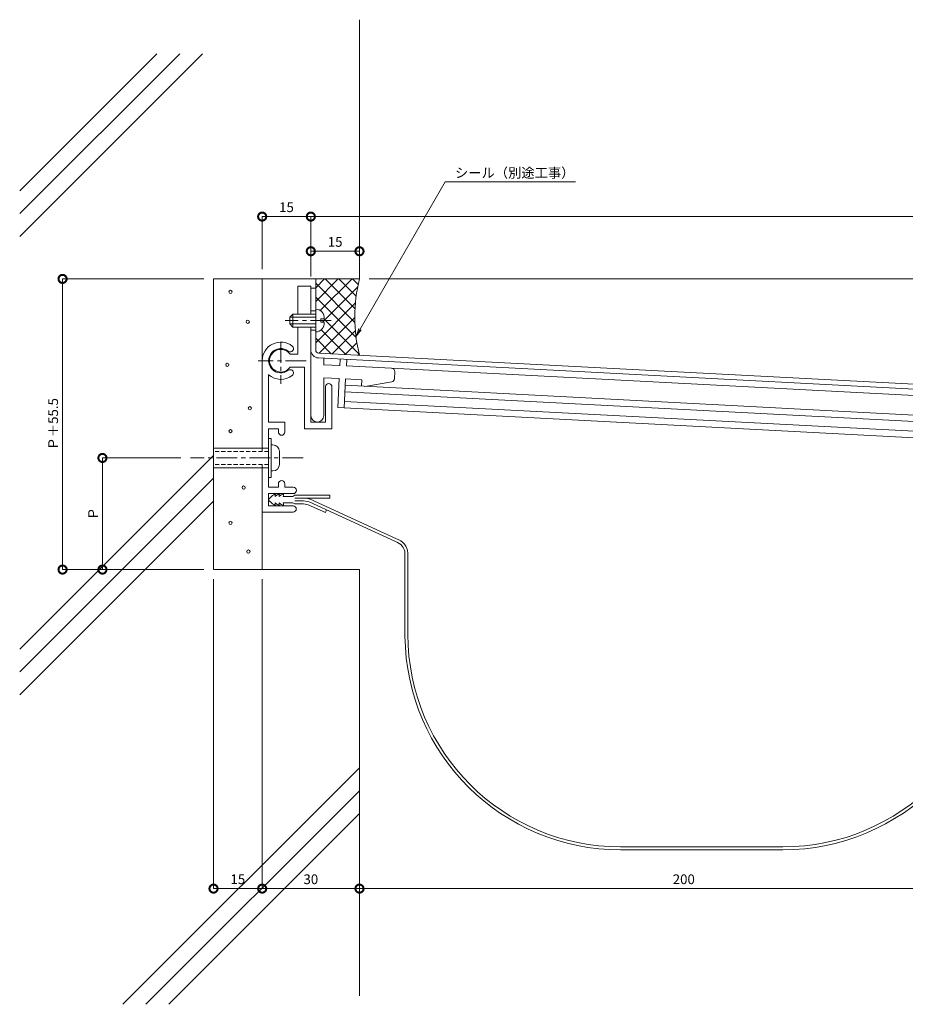
# Model space of a CAD drawing. Units: millimetres. Extents: x 157 to 759, y 111 to 427.
# Drawn here: x 157 to 430, y 123 to 427 of the extents above; entities that cross this region are included whole.
import ezdxf
from ezdxf import colors
from ezdxf.entities.mleader import LeaderData, LeaderLine
from ezdxf.math import Vec2, Vec3

# ---------------------------------------------------------------- set-up
doc = ezdxf.new("R2010")
doc.units = ezdxf.units.MM
doc.header["$LTSCALE"] = 0.2
doc.linetypes.add('CENTER', pattern=[50.8, 31.75, -6.35, 6.35, -6.35])
doc.linetypes.add('HIDDEN', pattern=[9.525, 6.35, -3.175])
for name, color, linetype, lineweight in [('(KE)ねじ・ボルトナット・アンカーボルト', 2, 'Continuous', 13), ('(KE)フレーム(シート受・位置決め)', 2, 'Continuous', 13), ('(KE)ホルダー', 2, 'Continuous', 13), ('(KE)モルタル', 6, 'Continuous', 13), ('(KE)寸法', 7, 'Continuous', 9), ('(KE)文字', 7, 'Continuous', 13), ('(KE)本体(パネル・カバー・ジョイントPL)', 3, 'Continuous', 13), ('(KE)補助シート', 4, 'Continuous', 13), ('(KE)躯体', 6, 'Continuous', 13)]:
    doc.layers.add(name, color=color, linetype=linetype, lineweight=lineweight)
doc.styles.add('(K)文字_異尺度_H3.0-1.0', font='txt', dxfattribs={"height": 3})
doc.dimstyles.new('kaneso異尺度対応_H3.0(S5.0)', dxfattribs={"dimscale": 6, "dimtxt": 3, "dimasz": 5, "dimexe": 0, "dimexo": 3, "dimgap": 1, "dimtad": 1, "dimdec": 1, "dimdsep": 46, "dimtxsty": '(K)文字_異尺度_H3.0-1.0', "dimblk": 'DOTSMALL', "dimcen": 0, "dimclrt": 2, "dimadec": 0, "dimazin": 0, "dimtfac": 1, "dimtdec": 1, "dimtmove": 1, "dimatfit": 3, "dimldrblk": 'DOTSMALL', "dimfxl": 1, "dimtfill": 1, "dimlwd": 9, "dimlwe": 9, "dimarcsym": 0})

# ---------------------------------------------------------------- blocks, each defined once
blk = doc.blocks.new('_DotSmall')
at = {"color": 0, "linetype": 'ByBlock', "const_width": 0.5}
blk.add_lwpolyline([(-0.0625, 0, 1), (0.0625, 0, 1)], format="xyb", close=True, dxfattribs=at)
blk = doc.blocks.new('*D6')
at = {"layer": '(KE)寸法', "color": 0, "lineweight": 9, "transparency": 16777216}
for p, q in [((461.49, 198.08), (461.49, 158.98)), ((261.49, 179.15), (261.49, 158.98)), ((261.49, 158.98), (461.49, 158.98))]:
    blk.add_line(p, q, dxfattribs=at)
at = {"layer": 'Defpoints', "color": 0, "transparency": 16777216}
for p in [(461.49, 201.08), (261.49, 182.15), (461.49, 158.98)]:
    blk.add_point(p, dxfattribs=at)
at = {"layer": '(KE)寸法', "color": 0, "lineweight": 9, "transparency": 16777216, "xscale": 5, "yscale": 5, "zscale": 5, "rotation": 180}
blk.add_blockref('_DotSmall', (261.49, 158.98), dxfattribs=at)
at = {"layer": '(KE)寸法', "color": 0, "lineweight": 9, "transparency": 16777216, "xscale": 5, "yscale": 5, "zscale": 5}
blk.add_blockref('_DotSmall', (461.49, 158.98), dxfattribs=at)
at = {"layer": '(KE)寸法', "color": 2, "transparency": 16777216, "insert": (361.49, 161.48), "char_height": 3, "attachment_point": 5, "style": '(K)文字_異尺度_H3.0-1.0', "bg_fill": 3, "box_fill_scale": 1.1, "bg_fill_color": 256, "bg_fill_true_color": 13158600, "bg_fill_transparency": 0}
blk.add_mtext('200', dxfattribs=at)
blk = doc.blocks.new('*D9')
at = {"layer": '(KE)寸法', "color": 0, "lineweight": 9, "transparency": 16777216}
for p, q in [((231.49, 254.43), (231.49, 158.98)), ((261.49, 179.15), (261.49, 158.98)), ((261.49, 158.98), (231.49, 158.98))]:
    blk.add_line(p, q, dxfattribs=at)
at = {"layer": 'Defpoints', "color": 0, "transparency": 16777216}
for p in [(231.49, 257.43), (261.49, 182.15), (231.49, 158.98)]:
    blk.add_point(p, dxfattribs=at)
at = {"layer": '(KE)寸法', "color": 0, "lineweight": 9, "transparency": 16777216, "xscale": 5, "yscale": 5, "zscale": 5, "rotation": 180}
blk.add_blockref('_DotSmall', (231.49, 158.98), dxfattribs=at)
at = {"layer": '(KE)寸法', "color": 0, "lineweight": 9, "transparency": 16777216, "xscale": 5, "yscale": 5, "zscale": 5}
blk.add_blockref('_DotSmall', (261.49, 158.98), dxfattribs=at)
at = {"layer": '(KE)寸法', "color": 2, "transparency": 16777216, "insert": (246.49, 161.48), "char_height": 3, "attachment_point": 5, "style": '(K)文字_異尺度_H3.0-1.0', "bg_fill": 3, "box_fill_scale": 1.1, "bg_fill_color": 256, "bg_fill_true_color": 13158600, "bg_fill_transparency": 0}
blk.add_mtext('30', dxfattribs=at)
blk = doc.blocks.new('*D10')
at = {"layer": '(KE)寸法', "color": 0, "lineweight": 9, "transparency": 16777216}
for p, q in [((216.49, 254.43), (216.49, 158.98)), ((231.49, 254.43), (231.49, 158.98)), ((231.49, 158.98), (216.49, 158.98))]:
    blk.add_line(p, q, dxfattribs=at)
at = {"layer": 'Defpoints', "color": 0, "transparency": 16777216}
for p in [(216.49, 257.43), (231.49, 257.43), (216.49, 158.98)]:
    blk.add_point(p, dxfattribs=at)
at = {"layer": '(KE)寸法', "color": 0, "lineweight": 9, "transparency": 16777216, "xscale": 5, "yscale": 5, "zscale": 5, "rotation": 180}
blk.add_blockref('_DotSmall', (216.49, 158.98), dxfattribs=at)
at = {"layer": '(KE)寸法', "color": 0, "lineweight": 9, "transparency": 16777216, "xscale": 5, "yscale": 5, "zscale": 5}
blk.add_blockref('_DotSmall', (231.49, 158.98), dxfattribs=at)
at = {"layer": '(KE)寸法', "color": 2, "transparency": 16777216, "insert": (223.99, 161.48), "char_height": 3, "attachment_point": 5, "style": '(K)文字_異尺度_H3.0-1.0', "bg_fill": 3, "box_fill_scale": 1.1, "bg_fill_color": 256, "bg_fill_true_color": 13158600, "bg_fill_transparency": 0}
blk.add_mtext('15', dxfattribs=at)
blk = doc.blocks.new('*D15')
at = {"layer": '(KE)寸法', "color": 0, "lineweight": 9, "transparency": 16777216}
for p, q in [((264.49, 347.12), (757.5, 347.12)), ((757.5, 323.57), (757.5, 347.12)), ((724.49, 323.57), (757.5, 323.57))]:
    blk.add_line(p, q, dxfattribs=at)
at = {"layer": 'Defpoints', "color": 0, "transparency": 16777216}
for p in [(261.49, 347.12), (757.5, 347.12), (721.49, 323.57)]:
    blk.add_point(p, dxfattribs=at)
at = {"layer": '(KE)寸法', "color": 0, "lineweight": 9, "transparency": 16777216, "xscale": 5, "yscale": 5, "zscale": 5}
for p, rotation in [((757.5, 347.12), 90), ((757.5, 323.57), 270)]:
    blk.add_blockref('_DotSmall', p, dxfattribs=dict(at, rotation=rotation))
at = {"layer": '(KE)寸法', "color": 2, "transparency": 16777216, "insert": (755, 335.35), "char_height": 3, "attachment_point": 5, "rotation": 90, "style": '(K)文字_異尺度_H3.0-1.0', "bg_fill": 3, "box_fill_scale": 1.1, "bg_fill_color": 256, "bg_fill_true_color": 13158600, "bg_fill_transparency": 0}
blk.add_mtext('23.5', dxfattribs=at)
blk = doc.blocks.new('*D16')
at = {"layer": '(KE)寸法', "color": 0, "lineweight": 9, "transparency": 16777216}
for p, q in [((231.49, 350.12), (231.49, 366.35)), ((231.49, 366.35), (246.49, 366.35)), ((246.49, 347.87), (246.49, 366.35))]:
    blk.add_line(p, q, dxfattribs=at)
at = {"layer": 'Defpoints', "color": 0, "transparency": 16777216}
for p in [(246.49, 366.35), (231.49, 347.12), (246.49, 344.87)]:
    blk.add_point(p, dxfattribs=at)
at = {"layer": '(KE)寸法', "color": 0, "lineweight": 9, "transparency": 16777216, "xscale": 5, "yscale": 5, "zscale": 5, "rotation": 180}
blk.add_blockref('_DotSmall', (231.49, 366.35), dxfattribs=at)
at = {"layer": '(KE)寸法', "color": 0, "lineweight": 9, "transparency": 16777216, "xscale": 5, "yscale": 5, "zscale": 5}
blk.add_blockref('_DotSmall', (246.49, 366.35), dxfattribs=at)
at = {"layer": '(KE)寸法', "color": 2, "transparency": 16777216, "insert": (238.99, 368.85), "char_height": 3, "attachment_point": 5, "style": '(K)文字_異尺度_H3.0-1.0', "bg_fill": 3, "box_fill_scale": 1.1, "bg_fill_color": 256, "bg_fill_true_color": 13158600, "bg_fill_transparency": 0}
blk.add_mtext('15', dxfattribs=at)
blk = doc.blocks.new('*D17')
at = {"layer": '(KE)寸法', "color": 0, "lineweight": 9, "transparency": 16777216}
for p, q in [((246.49, 347.87), (246.49, 366.35)), ((246.49, 366.35), (721.49, 366.35)), ((721.49, 300.59), (721.49, 366.35))]:
    blk.add_line(p, q, dxfattribs=at)
at = {"layer": 'Defpoints', "color": 0, "transparency": 16777216}
for p in [(721.49, 366.35), (246.49, 344.87), (721.49, 297.59)]:
    blk.add_point(p, dxfattribs=at)
at = {"layer": '(KE)寸法', "color": 0, "lineweight": 9, "transparency": 16777216, "xscale": 5, "yscale": 5, "zscale": 5, "rotation": 180}
blk.add_blockref('_DotSmall', (246.49, 366.35), dxfattribs=at)
at = {"layer": '(KE)寸法', "color": 0, "lineweight": 9, "transparency": 16777216, "xscale": 5, "yscale": 5, "zscale": 5}
blk.add_blockref('_DotSmall', (721.49, 366.35), dxfattribs=at)
at = {"layer": '(KE)寸法', "color": 2, "transparency": 16777216, "insert": (483.99, 368.85), "char_height": 3, "attachment_point": 5, "style": '(K)文字_異尺度_H3.0-1.0', "bg_fill": 3, "box_fill_scale": 1.1, "bg_fill_color": 256, "bg_fill_true_color": 13158600, "bg_fill_transparency": 0}
blk.add_mtext('Ｗ', dxfattribs=at)
blk = doc.blocks.new('*D18')
at = {"layer": '(KE)寸法', "color": 0, "lineweight": 9, "transparency": 16777216}
for p, q in [((246.49, 347.87), (246.49, 355.65)), ((246.49, 355.65), (261.49, 355.65)), ((261.49, 350.12), (261.49, 355.65))]:
    blk.add_line(p, q, dxfattribs=at)
at = {"layer": 'Defpoints', "color": 0, "transparency": 16777216}
for p in [(261.49, 355.65), (261.49, 347.12), (246.49, 344.87)]:
    blk.add_point(p, dxfattribs=at)
at = {"layer": '(KE)寸法', "color": 0, "lineweight": 9, "transparency": 16777216, "xscale": 5, "yscale": 5, "zscale": 5, "rotation": 180}
blk.add_blockref('_DotSmall', (246.49, 355.65), dxfattribs=at)
at = {"layer": '(KE)寸法', "color": 0, "lineweight": 9, "transparency": 16777216, "xscale": 5, "yscale": 5, "zscale": 5}
blk.add_blockref('_DotSmall', (261.49, 355.65), dxfattribs=at)
at = {"layer": '(KE)寸法', "color": 2, "transparency": 16777216, "insert": (253.99, 358.15), "char_height": 3, "attachment_point": 5, "style": '(K)文字_異尺度_H3.0-1.0', "bg_fill": 3, "box_fill_scale": 1.1, "bg_fill_color": 256, "bg_fill_true_color": 13158600, "bg_fill_transparency": 0}
blk.add_mtext('15', dxfattribs=at)
blk = doc.blocks.new('*D19')
at = {"layer": '(KE)寸法', "color": 0, "lineweight": 9, "transparency": 16777216}
for p, q in [((213.49, 347.12), (169.94, 347.12)), ((169.94, 257.43), (169.94, 347.12)), ((213.49, 257.43), (169.94, 257.43))]:
    blk.add_line(p, q, dxfattribs=at)
at = {"layer": 'Defpoints', "color": 0, "transparency": 16777216}
for p in [(169.94, 347.12), (216.49, 347.12), (216.49, 257.43)]:
    blk.add_point(p, dxfattribs=at)
at = {"layer": '(KE)寸法', "color": 0, "lineweight": 9, "transparency": 16777216, "xscale": 5, "yscale": 5, "zscale": 5}
for p, rotation in [((169.94, 347.12), 90), ((169.94, 257.43), 270)]:
    blk.add_blockref('_DotSmall', p, dxfattribs=dict(at, rotation=rotation))
at = {"layer": '(KE)寸法', "color": 2, "transparency": 16777216, "insert": (167.43, 302.27), "char_height": 3, "attachment_point": 5, "rotation": 90, "style": '(K)文字_異尺度_H3.0-1.0', "bg_fill": 3, "box_fill_scale": 1.1, "bg_fill_color": 256, "bg_fill_true_color": 13158600, "bg_fill_transparency": 0}
blk.add_mtext('Ｐ＋55.5', dxfattribs=at)
blk = doc.blocks.new('*D20')
at = {"layer": '(KE)寸法', "color": 0, "lineweight": 9, "transparency": 16777216}
for p, q in [((206.36, 291.87), (182.24, 291.87)), ((182.24, 291.87), (182.24, 257.43)), ((213.49, 257.43), (182.24, 257.43))]:
    blk.add_line(p, q, dxfattribs=at)
at = {"layer": 'Defpoints', "color": 0, "transparency": 16777216}
for p in [(209.36, 291.87), (182.24, 257.43), (216.49, 257.43)]:
    blk.add_point(p, dxfattribs=at)
at = {"layer": '(KE)寸法', "color": 0, "lineweight": 9, "transparency": 16777216, "xscale": 5, "yscale": 5, "zscale": 5}
for p, rotation in [((182.24, 291.87), 90), ((182.24, 257.43), 270)]:
    blk.add_blockref('_DotSmall', p, dxfattribs=dict(at, rotation=rotation))
at = {"layer": '(KE)寸法', "color": 2, "transparency": 16777216, "insert": (179.74, 274.65), "char_height": 3, "attachment_point": 5, "rotation": 90, "style": '(K)文字_異尺度_H3.0-1.0', "bg_fill": 3, "box_fill_scale": 1.1, "bg_fill_color": 256, "bg_fill_true_color": 13158600, "bg_fill_transparency": 0}
blk.add_mtext('Ｐ', dxfattribs=at)
blk = doc.blocks.new('_Open')
at = {"color": 0, "linetype": 'ByBlock', "lineweight": -2}
for p, q in [((-1, 0.17), (0, 0)), ((-1, -0.17), (0, 0)), ((0, 0), (-1, 0))]:
    blk.add_line(p, q, dxfattribs=at)

msp = doc.modelspace()

# ---------------------------------------------------------------- linework, layer by layer
at = {"layer": '(KE)ねじ・ボルトナット・アンカーボルト'}
for p, q in [((234.29, 297.87), (233.49, 297.87)), ((234.29, 285.87), (234.29, 297.87)), ((233.49, 294.87), (216.49, 294.87)), ((234.8, 295.87), (234.29, 295.87)), ((236.8, 293.87), (236.8, 289.87)), ((233.49, 288.87), (216.49, 288.87)), ((234.29, 285.87), (233.49, 285.87)), ((234.8, 287.87), (234.29, 287.87))]:
    msp.add_line(p, q, dxfattribs=at)
at = {"layer": '(KE)ねじ・ボルトナット・アンカーボルト', "linetype": 'CENTER'}
msp.add_line((244.08, 291.87), (209.36, 291.87), dxfattribs=at)
at = {"layer": '(KE)ねじ・ボルトナット・アンカーボルト', "linetype": 'HIDDEN'}
for p, q in [((233.49, 293.87), (216.49, 293.87)), ((233.49, 289.87), (216.49, 289.87))]:
    msp.add_line(p, q, dxfattribs=at)
at = {"layer": '(KE)ねじ・ボルトナット・アンカーボルト'}
for centre, start, end in [((234.8, 293.87), 0, 90), ((234.8, 289.87), 270, 0)]:
    msp.add_arc(centre, 2, start, end, dxfattribs=at)
at = {"layer": '(KE)フレーム(シート受・位置決め)'}
for p, q in [((233.49, 317.62), (233.49, 302.87)), ((238.49, 302.87), (233.49, 302.87)), ((236.49, 300.87), (233.49, 300.87)), ((233.49, 300.87), (233.49, 282.87)), ((236.49, 299.87), (236.49, 300.87)), ((238.49, 299.87), (238.49, 302.87)), ((236.49, 282.87), (233.49, 282.87)), ((236.49, 282.87), (236.49, 283.87)), ((238.49, 282.87), (238.49, 283.87)), ((240.99, 282.87), (238.49, 282.87)), ((240.99, 280.87), (233.49, 280.87)), ((233.49, 280.87), (233.49, 277.12)), ((241, 277.12), (233.49, 277.12)), ((241, 275.12), (231.49, 275.12))]:
    msp.add_line(p, q, dxfattribs=at)
for centre, radius, start, end in [((237.24, 321.87), 5.75, 52.1543, 180), ((237.24, 321.87), 3.75, 52.1535, 307.8471), ((240.16, 325.62), 1, 232.1546, 52.1524), ((240.16, 318.12), 1, 307.8464, 127.8488), ((237.24, 321.87), 5.75, 228.5274, 307.8465), ((237.49, 299.87), 1, 180, 0), ((237.49, 283.87), 1, 0, 180), ((241.04, 281.87), 1, 270, 90), ((241, 276.12), 1, 270, 90)]:
    msp.add_arc(centre, radius, start, end, dxfattribs=at)
at = {"layer": '(KE)ホルダー'}
for p, q in [((246.49, 344.87), (242.49, 344.87)), ((242.49, 344.87), (242.49, 336.27)), ((246.49, 336.27), (246.49, 344.87)), ((247.99, 337.27), (246.49, 337.27)), ((240.99, 336.27), (240, 335.27)), ((247.99, 335.27), (240, 335.27)), ((240, 333.27), (240, 335.27)), ((247.99, 336.27), (240.99, 336.27)), ((240.99, 332.27), (240.99, 336.27)), ((249.59, 333.77), (249.59, 334.77)), ((250.59, 334.77), (249.59, 334.77)), ((247.99, 333.27), (240, 333.27)), ((240, 333.27), (240.99, 332.27)), ((247.99, 332.27), (240.99, 332.27)), ((242.49, 332.27), (242.49, 323.87)), ((246.49, 302.87), (246.49, 332.27)), ((247.99, 331.27), (246.49, 331.27)), ((250.59, 333.77), (249.59, 333.77)), ((242.49, 323.87), (240.12, 323.87)), ((250.49, 322.65), (250.49, 320.55)), ((255.44, 320.29), (255.55, 322.38)), ((257.44, 320.28), (257.55, 322.28)), ((244.49, 319.87), (240.12, 319.87)), ((244.49, 319.87), (244.49, 300.87)), ((255.45, 320.39), (250.49, 320.64)), ((575.49, 303.61), (257.44, 320.28)), ((250.49, 316.64), (255.24, 316.39)), ((250.49, 316.64), (250.49, 304.86)), ((254.77, 307.4), (255.24, 316.39)), ((257.23, 316.29), (256.76, 307.3)), ((257.23, 316.29), (262.23, 316.02)), ((262.12, 314.03), (262.23, 316.02)), ((272.26, 316.3), (272.37, 318.5)), ((250.99, 313.87), (250.99, 302.87)), ((252.99, 313.87), (252.99, 300.87)), ((539.56, 299.49), (257.13, 314.29)), ((271.42, 315.37), (263.12, 313.97)), ((540.35, 297.44), (257.02, 312.29)), ((536.28, 292.65), (254.77, 307.4)), ((536.28, 294.65), (256.86, 309.3)), ((252.99, 300.87), (244.49, 300.87)), ((250.99, 302.87), (246.49, 302.87))]:
    msp.add_line(p, q, dxfattribs=at)
at = {"layer": '(KE)ホルダー', "linetype": 'CENTER'}
for p, q in [((252.78, 334.27), (238.54, 334.27)), ((237.24, 327.62), (237.24, 314.7)), ((245.06, 321.87), (230.23, 321.87))]:
    msp.add_line(p, q, dxfattribs=at)
at = {"layer": '(KE)ホルダー'}
for centre, radius, start, end in [((248.01, 335.16), 2.61, 351.4214, 90.4073), ((247.95, 333.43), 2.66, 270.8913, 7.2796), ((237.24, 321.87), 3.5, 34.85, 325.15), ((271.37, 318.55), 1, 357.0008, 87.0037), ((271.26, 316.35), 1, 279.5284, 356.9994), ((252, 313.87), 1, 0, 180), ((248.5, 304.95), 2, 180, 0)]:
    msp.add_arc(centre, radius, start, end, dxfattribs=at)
at = {"layer": '(KE)モルタル'}
for centre in [(221.72, 343.11), (227.04, 333.9), (220.74, 320.61), (227.69, 307.2), (221.72, 300.14), (225.77, 282.72), (221.72, 271.81), (227.24, 262.98)]:
    msp.add_circle(centre, 0.5, dxfattribs=at)
at = {"layer": '(KE)本体(パネル・カバー・ジョイントPL)'}
for p, q in [((247.99, 325.23), (247.99, 347.12)), ((247.99, 344.27), (246.49, 344.27)), ((248.86, 322.73), (719.11, 298.09)), ((248.94, 324.23), (719.23, 299.58))]:
    msp.add_line(p, q, dxfattribs=at)
for radius, end in [(2.5, 266.9997), (1, 267.0008)]:
    msp.add_arc((248.99, 325.23), radius, 180, end, dxfattribs=at)
at = {"layer": '(KE)補助シート'}
for p, q in [((233.58, 279.2), (234.37, 279.99)), ((234.37, 279.99), (234.48, 280.09)), ((234.48, 280.09), (234.67, 280.24)), ((234.67, 280.24), (234.86, 280.39)), ((234.86, 280.39), (235.07, 280.52)), ((235.07, 280.52), (235.19, 280.59)), ((235.19, 280.59), (235.24, 280.61)), ((235.24, 280.61), (235.34, 280.65)), ((235.34, 280.65), (235.44, 280.69)), ((235.44, 280.69), (235.54, 280.72)), ((235.49, 279.99), (235.63, 280.1)), ((235.54, 280.72), (235.59, 280.74)), ((235.63, 280.1), (235.88, 280.29)), ((235.88, 280.29), (236.13, 280.45)), ((236.13, 280.45), (236.4, 280.59)), ((236.4, 280.59), (236.56, 280.66)), ((236.56, 280.66), (236.6, 280.67)), ((236.6, 280.67), (236.66, 280.69)), ((236.66, 280.69), (236.73, 280.71)), ((236.73, 280.71), (236.84, 280.74)), ((236.74, 279.99), (236.88, 280.1)), ((236.88, 280.1), (237.13, 280.29)), ((237.13, 280.29), (237.38, 280.45)), ((237.38, 280.45), (237.64, 280.59)), ((237.64, 280.59), (237.81, 280.66)), ((237.81, 280.66), (237.85, 280.67)), ((237.85, 280.67), (237.91, 280.69)), ((237.91, 280.69), (237.98, 280.71)), ((237.98, 280.71), (238.09, 280.74)), ((237.99, 279.99), (240.99, 279.99)), ((241.59, 280.34), (240.99, 279.99)), ((252.39, 280.34), (241.59, 280.34)), ((252.39, 280.34), (252.39, 279.44)), ((233.58, 278.78), (234.37, 277.99)), ((234.37, 277.99), (234.48, 277.9)), ((234.48, 277.9), (234.67, 277.74)), ((234.67, 277.74), (234.86, 277.59)), ((234.86, 277.59), (235.07, 277.46)), ((235.07, 277.46), (235.19, 277.4)), ((235.19, 277.4), (235.24, 277.37)), ((235.24, 277.37), (235.34, 277.33)), ((235.34, 277.33), (235.44, 277.3)), ((235.44, 277.3), (235.54, 277.26)), ((235.49, 277.99), (235.63, 277.88)), ((235.54, 277.26), (235.59, 277.24)), ((235.63, 277.88), (235.88, 277.7)), ((235.88, 277.7), (236.13, 277.53)), ((236.13, 277.53), (236.4, 277.39)), ((236.4, 277.39), (236.56, 277.33)), ((236.56, 277.33), (236.6, 277.31)), ((236.6, 277.31), (236.66, 277.29)), ((236.66, 277.29), (236.73, 277.27)), ((236.73, 277.27), (236.8, 277.25)), ((236.74, 277.99), (236.88, 277.88)), ((236.8, 277.25), (236.84, 277.24)), ((236.88, 277.88), (237.13, 277.7)), ((237.13, 277.7), (237.38, 277.53)), ((237.38, 277.53), (237.64, 277.39)), ((237.64, 277.39), (237.81, 277.33)), ((237.81, 277.33), (237.85, 277.31)), ((237.85, 277.31), (237.91, 277.29)), ((237.91, 277.29), (237.98, 277.27)), ((237.98, 277.27), (238.05, 277.25)), ((237.99, 277.99), (240.99, 277.99)), ((238.05, 277.25), (238.09, 277.24)), ((241.52, 277.74), (240.99, 277.99)), ((244.23, 278.64), (241.52, 278.64)), ((244.23, 277.74), (241.52, 277.74)), ((252.39, 279.44), (241.59, 279.44)), ((245.94, 278.3), (244.23, 278.64)), ((245.64, 277.45), (244.23, 277.74)), ((245.64, 277.45), (251, 274.99)), ((245.94, 278.3), (272.61, 266.05)), ((246.24, 279.15), (272.87, 266.91)), ((251.3, 275.84), (251, 274.99)), ((275.52, 262.44), (275.52, 236.89)), ((276.42, 262.51), (276.42, 237.44)), ((342.01, 171.85), (392.01, 171.85)), ((392.01, 170.95), (342.01, 170.95))]:
    msp.add_line(p, q, dxfattribs=at)
for centre, radius, start, end in [((238.31, 280), 2.81, 164.6691, 180.1399), ((239.56, 280), 2.81, 164.6691, 180.1399), ((240.81, 280), 2.81, 164.6691, 180.1399), ((233.79, 278.99), 0.3, 135, 225), ((238.31, 277.99), 2.81, 179.8601, 195.3309), ((239.56, 277.99), 2.81, 179.8601, 195.3309), ((240.81, 277.99), 2.81, 179.8601, 195.3309), ((244.56, 274.44), 5, 70.2891, 90), ((271.43, 262.12), 4.11, 4.4371, 73.2568), ((271.43, 262.12), 5.01, 4.4371, 73.2568), ((342.01, 237.44), 65.59, 180, 270), ((392.01, 237.44), 66.49, 270, 0), ((392.01, 237.44), 65.59, 270, 0), ((342.01, 237.44), 66.49, 180.4762, 270)]:
    msp.add_arc(centre, radius, start, end, dxfattribs=at)
at = {"layer": '(KE)躯体'}
for p, q in [((261.49, 347.12), (261.49, 427.11)), ((156.73, 360.19), (213.13, 416.59)), ((156.73, 367.26), (206.06, 416.59)), ((156.73, 374.33), (198.98, 416.59)), ((261.49, 347.12), (216.49, 347.12)), ((216.49, 347.12), (216.49, 257.43)), ((231.49, 347.12), (231.49, 293.87)), ((254.95, 347.12), (247.99, 340.17)), ((250.71, 347.12), (247.99, 344.41)), ((259.19, 347.12), (249.42, 337.35)), ((260.12, 337.88), (250.89, 347.12)), ((260.48, 341.77), (255.13, 347.12)), ((261.1, 345.39), (259.37, 347.12)), ((260.09, 333.68), (247.99, 345.77)), ((260.95, 344.63), (250.08, 333.77)), ((260.46, 329.06), (247.99, 341.53)), ((260.25, 339.69), (247.99, 327.44)), ((260.06, 335.26), (249.03, 324.23)), ((261.42, 323.85), (250.51, 334.77)), ((257.24, 323.8), (249.65, 331.38)), ((260.23, 331.19), (253.06, 324.02)), ((252.76, 324.03), (247.99, 328.8)), ((260.7, 327.42), (257.09, 323.8)), ((261.41, 323.89), (261.12, 323.59)), ((156.73, 232.91), (216.49, 292.67)), ((231.49, 289.87), (231.49, 257.43)), ((156.73, 225.84), (216.49, 285.6)), ((156.73, 218.76), (216.49, 278.53)), ((261.49, 257.43), (216.49, 257.43)), ((261.49, 257.43), (261.49, 125.92)), ((188.52, 123.28), (261.49, 196.25)), ((195.59, 123.28), (261.49, 189.18)), ((202.67, 123.28), (261.49, 182.11))]:
    msp.add_line(p, q, dxfattribs=at)
msp.add_arc((309.08, 335.34), 49.03, 166.0972, 193.8856, dxfattribs=at)

# ---------------------------------------------------------------- next in the draw order: dimensions: what is measured, and where the dimension line sits
at = {"layer": '(KE)寸法'}
dim = msp.add_linear_dim(base=(246.49, 366.35), p1=(231.49, 347.12), p2=(246.49, 344.87), dimstyle='kaneso異尺度対応_H3.0(S5.0)', dxfattribs=at)
dim.commit()
dim.dimension.update_dxf_attribs({"geometry": '*D16', "text_midpoint": (238.99, 366.35), "dimtype": 160})
dim = msp.add_linear_dim(base=(757.4983, 347.1189), p1=(721.4949, 323.5735), p2=(261.495, 347.1189), angle=90, dimstyle='kaneso異尺度対応_H3.0(S5.0)', dxfattribs=at)
dim.commit()
dim.dimension.update_dxf_attribs({"geometry": '*D15', "text_midpoint": (754.9983, 335.3462)})
dim = msp.add_linear_dim(base=(461.49, 158.98), p1=(261.49, 182.15), p2=(461.49, 201.08), dimstyle='kaneso異尺度対応_H3.0(S5.0)', dxfattribs=at)
dim.commit()
dim.dimension.update_dxf_attribs({"geometry": '*D6', "text_midpoint": (361.49, 161.48)})

# ---------------------------------------------------------------- next in the draw order: dimensions: what is measured, and where the dimension line sits
dim = msp.add_linear_dim(base=(721.49, 366.35), p1=(246.49, 344.87), p2=(721.49, 297.59), text='Ｗ', dimstyle='kaneso異尺度対応_H3.0(S5.0)', dxfattribs=at)
dim.commit()
dim.dimension.update_dxf_attribs({"geometry": '*D17', "text_midpoint": (483.99, 368.85)})
dim = msp.add_linear_dim(base=(231.49, 158.98), p1=(261.49, 182.15), p2=(231.49, 257.43), dimstyle='kaneso異尺度対応_H3.0(S5.0)', dxfattribs=at)
dim.commit()
dim.dimension.update_dxf_attribs({"geometry": '*D9', "text_midpoint": (246.49, 161.48)})

# ---------------------------------------------------------------- next in the draw order: dimensions: what is measured, and where the dimension line sits
for base, p1, p2, picture, middle in [((261.49, 355.65), (246.49, 344.87), (261.49, 347.12), '*D18', (253.99, 358.15)), ((216.49, 158.98), (231.49, 257.43), (216.49, 257.43), '*D10', (223.99, 161.48))]:
    dim = msp.add_linear_dim(base=base, p1=p1, p2=p2, dimstyle='kaneso異尺度対応_H3.0(S5.0)', dxfattribs=at)
    dim.commit()
    dim.dimension.update_dxf_attribs({"geometry": picture, "text_midpoint": middle})

# ---------------------------------------------------------------- next in the draw order: dimensions: what is measured, and where the dimension line sits
dim = msp.add_linear_dim(base=(169.94, 347.12), p1=(216.49, 257.43), p2=(216.49, 347.12), angle=90, text='Ｐ＋55.5', dimstyle='kaneso異尺度対応_H3.0(S5.0)', dxfattribs=at)
dim.commit()
dim.dimension.update_dxf_attribs({"geometry": '*D19', "text_midpoint": (167.43, 302.27)})

# ---------------------------------------------------------------- next in the draw order: leaders
at = {"layer": '(KE)文字'}
ml = msp.add_multileader_mtext('Standard', dxfattribs=at)
ml.set_content('シール（別途工事）', color=256, style='(K)文字_異尺度_H3.0-1.0')
ml.set_leader_properties(linetype='ByLayer', lineweight=9)
ml.set_arrow_properties(name='OPEN')
ml.build(insert=Vec2(0, 0))
ml.multileader.update_dxf_attribs({"has_dogleg": 0, "text_left_attachment_type": 5, "text_right_attachment_type": 5, "arrow_head_size": 2.5})
ctx = ml.context
ctx.base_point, ctx.char_height, ctx.arrow_head_size, ctx.landing_gap_size, ctx.plane_origin = Vec3(287.94, 377.08), 3, 2.5, 3, Vec3(250.71, 312.6)
ctx.left_attachment, ctx.right_attachment = 5, 5
notes = []
notes.append((ctx, [(0, (1, 1, 0), (279.94, 377.08), (1, 0), 8, [(0, [(260.42, 329.41)], 0, [])])]))
ctx.mtext.insert, ctx.mtext.line_spacing_style, ctx.mtext.flow_direction = Vec3(290.94, 381.35), 2, 5
for ctx, leaders in notes:
    for number, flags, end, landing, length, lines in leaders:
        leader = LeaderData()
        leader.index, (leader.has_last_leader_line, leader.has_dogleg_vector, leader.attachment_direction) = number, flags
        leader.last_leader_point, leader.dogleg_vector, leader.dogleg_length = Vec3(end), Vec3(landing), length
        for number, points, colour, breaks in lines:
            line = LeaderLine()
            line.index, line.vertices, line.color, line.breaks = number, Vec3.list(points), colors.encode_raw_color(colour), breaks
            leader.lines.append(line)
        ctx.leaders.append(leader)

# ---------------------------------------------------------------- next in the draw order: dimensions: what is measured, and where the dimension line sits
at = {"layer": '(KE)寸法'}
dim = msp.add_linear_dim(base=(182.24, 257.43), p1=(209.36, 291.87), p2=(216.49, 257.43), angle=90, text='Ｐ', dimstyle='kaneso異尺度対応_H3.0(S5.0)', dxfattribs=at)
dim.commit()
dim.dimension.update_dxf_attribs({"geometry": '*D20', "text_midpoint": (179.74, 274.65)})

doc.saveas('drawing.dxf')
